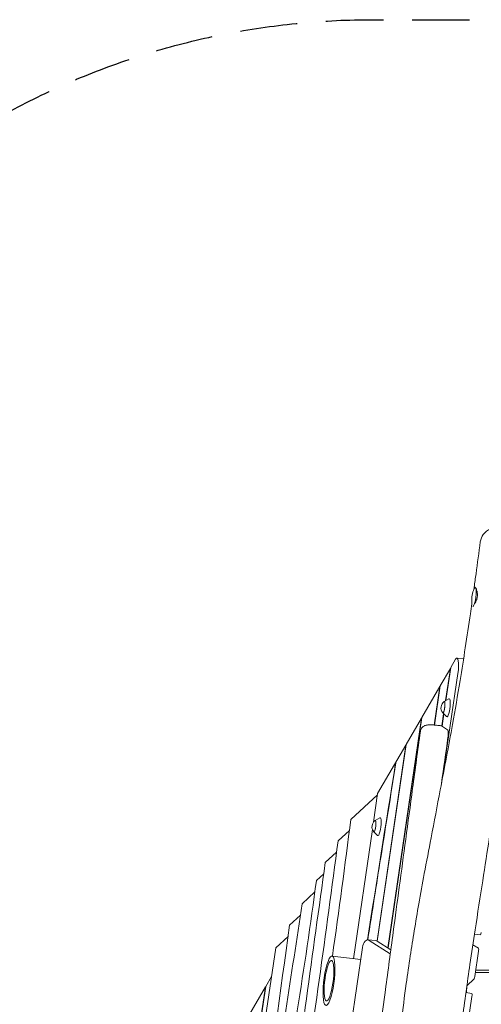
# Model space of a CAD drawing. Units: millimetres. Extents: x -6429 to 3955, y -7307 to 7440.
# Drawn here: x -1730 to -710, y 5266 to 7440 of the extents above; entities that cross this region are included whole.
import ezdxf

# ---------------------------------------------------------------- set-up
doc = ezdxf.new("R2010")
doc.units = ezdxf.units.MM
doc.header["$LTSCALE"] = 20
doc.linetypes.add('HIDDEN', pattern=[9.525, 6.35, -3.175])
doc.layers.add('2d', color=230, linetype='Continuous')
doc.layers.add('EN-SafetyZone', color=93, linetype='HIDDEN')

msp = doc.modelspace()

# ---------------------------------------------------------------- linework, layer by layer
at = {"layer": '2d', "lineweight": 0}
for p, q in [((-777.4, 6009), (-766.7, 6027.4)), ((-749.2, 6028.2), (-763.6, 6030)), ((-800.8, 5968.6), (-778.2, 6007.5)), ((-778.2, 6007.5), (-788.9, 5936.1)), ((-788.2, 5936.5), (-777.4, 6009)), ((-778.2, 6007.5), (-777.6, 6007.5)), ((-761.6, 5996.4), (-795.4, 5766.2)), ((-841.2, 5899), (-801.7, 5967.1)), ((-801.7, 5967.1), (-814.4, 5882.3)), ((-813.7, 5882.2), (-800.8, 5968.6)), ((-801.7, 5967.1), (-801.1, 5967.1)), ((-792.1, 5934.3), (-781.7, 5940.2)), ((-842.1, 5897.6), (-916.6, 5390.3)), ((-916, 5389.9), (-841.2, 5899)), ((-875.8, 5839.6), (-842.1, 5897.6)), ((-842.1, 5897.6), (-841.5, 5897.5)), ((-793.2, 5907.2), (-797.2, 5880.2)), ((-796.7, 5879.8), (-792.6, 5906.7)), ((-795.2, 5909.2), (-786.6, 5900.9)), ((-797.7, 5880.5), (-784.4, 5871.5)), ((-876.6, 5838.1), (-940.4, 5405.5)), ((-939.8, 5405.1), (-875.8, 5839.6)), ((-939, 5730.8), (-876.6, 5838.1)), ((-876.6, 5838.1), (-876, 5838.1)), ((-899.4, 5799), (-898.8, 5798.5)), ((-998.4, 5673.9), (-939.3, 5728.3)), ((-948.2, 5667.8), (-939, 5730.8)), ((-944.7, 5671.6), (-934.3, 5677.5)), ((-1026.5, 5626.3), (-1001.5, 5649.3)), ((-992.5, 5366.3), (-950.6, 5651.7)), ((-947.8, 5646.5), (-939.2, 5638.2)), ((-1054.7, 5578.5), (-1029.7, 5601.5)), ((-1074.3, 5538.6), (-1058.2, 5553.5)), ((-1106, 5487.7), (-1077.7, 5513.7)), ((-1133.6, 5440.4), (-1109.8, 5462.4)), ((-1164.1, 5390.6), (-1137.1, 5415.4)), ((-711.8, 5419), (-725, 5420.6)), ((-960.6, 5407.8), (-942.8, 5406.3)), ((-911.1, 5376.9), (-957.9, 5406.8)), ((-909.9, 5386), (-940.1, 5405.3)), ((-728.6, 5396.7), (-716.3, 5389.5)), ((-1217.2, 5029.1), (-1164.1, 5390.6)), ((-1039.8, 5372.2), (-976.4, 5364.3)), ((-972.5, 5391), (-997.5, 5220.4)), ((-716, 5382.8), (-724.2, 5327.1)), ((722.8, 5336), (-722.9, 5336)), ((722.1, 5341), (-722.2, 5341)), ((-1186.2, 5305.2), (-1173.4, 5327.2)), ((-725.8, 5322.1), (-741.8, 5306.4)), ((-1187, 5303.8), (-1227.8, 5031.7)), ((-1227.1, 5031.6), (-1186.2, 5305.2)), ((-1226.4, 5236), (-1187, 5303.8)), ((-1187, 5303.8), (-1186.4, 5303.7)), ((-731.1, 5289.7), (-744, 5291.4)), ((-730.7, 5283), (-748.3, 5163.3))]:
    msp.add_line(p, q, dxfattribs=at)
for centre, radius, start, end in [((-656.2, 6156.1), 75, 161.7239, 184.0261), ((-782.1, 5920.3), 17, 126.7159, 219.034), ((-934.6, 5657.6), 17, 126.7159, 219.034)]:
    msp.add_arc(centre, radius, start, end, dxfattribs=at)
for centre, major_axis, ratio, start_param, end_param in [((-726.1, 6164.9), (-2.6, -20.8), 0.206375, 0.084021, 2.466924), ((-726.1, 6164.9), (2.6, 20.8), 0.206375, -0.674669, 0.808334), ((-726.1, 6164.9), (-2.6, -20.8), 0.206375, -0.808334, -0.674669), ((-726.1, 6164.9), (-2.6, -20.8), 0.206375, -0.674669, -0.644527), ((-783.5, 5920.5), (-2.5, -19.9), 0.206375, -0.152661, 3.067015), ((-783.5, 5920.5), (2.5, 19.9), 0.206375, -0.074577, 0.152661), ((-793.3, 5921.7), (-1.6, -12.7), 0.206375, -0.422258, 3.067015), ((-793.3, 5921.7), (1.6, 12.7), 0.206375, -0.074577, 0.422258), ((-936.1, 5657.8), (-2.5, -19.9), 0.206375, -0.152661, 3.294253), ((-945.8, 5659), (-1.6, -12.7), 0.206375, -0.422258, 3.563851), ((-962.3, 5387.8), (1.7, 19.9), 0.526909, -0.270373, 1.45542), ((-944.5, 5386.3), (1.7, 19.9), 0.526909, -0.270373, 0), ((-1046.6, 5317.6), (-6.8, -54.6), 0.206375, -5.586394550835999, 0.6967907563435864), ((-725.3, 5327.9), (-0.74, -5.95), 0.206375, 0.252684, 1.467102), ((-755.3, 5281.2), (6.8, 54.6), 0.206375, -1.360936, -1.118229)]:
    msp.add_ellipse(centre, major_axis=major_axis, ratio=ratio, start_param=start_param, end_param=end_param, dxfattribs=at)
at = {"layer": '2d', "lineweight": 0, "extrusion": (0, 0, -1)}
for centre, major_axis, start_param, end_param in [((-767.4, 6000.3), (3.7, 29.8), -0.452075, 1.674491), ((-793.3, 5921.7), (1.6, 12.4), 0.074577, 3.337247), ((-793.3, 5921.7), (1.6, 12.4), -0.195654, 0.074577), ((-945.8, 5659), (1.6, 12.4), -0.195654, 3.337247), ((-711.1, 5424.9), (-0.74, -5.95), -1.467102, 0), ((-717.2, 5383.6), (0.74, 5.95), 0.087655, 1.674491), ((-1046.6, 5317.6), (5.6, 44.7), -3.838383, 2.444802), ((-731.8, 5283.8), (0.74, 5.95), 0, 1.674491)]:
    msp.add_ellipse(centre, major_axis=major_axis, ratio=0.206375, start_param=start_param, end_param=end_param, dxfattribs=at)
at = {"layer": '2d', "lineweight": 0}
for points, knots in [([(-584, 6308), (-587.6, 6312.1), (-592, 6315.3), (-602.5, 6320.9), (-608.9, 6323.2), (-621.9, 6326.1), (-628.2, 6327), (-640.8, 6327.5), (-647, 6327.3), (-659.2, 6326.1), (-665.5, 6324.9), (-677.8, 6321.5), (-683.9, 6319.1), (-695.7, 6312.7), (-701.2, 6308.4), (-708.9, 6298.4), (-711.5, 6293.1), (-712.2, 6287.1)], [-2.048964, -2.048964, -2.048964, -2.048964, 14.93522, 14.93522, 34.311002, 34.311002, 50.852974, 50.852974, 66.50071, 66.50071, 83.391572, 83.391572, 103.116625, 103.116625, 126.682281, 126.682281, 144.731605, 144.731605, 144.731605, 144.731605]), ([(-726.3, 6182.5), (-726.1, 6183.9), (-726, 6185.3), (-724.4, 6196.5), (-723, 6206.4), (-718.5, 6239.8), (-715.3, 6263.5), (-712.2, 6287.1)], [5.788949, 5.788949, 5.788949, 5.788949, 10.000001, 10.000001, 40.000032, 40.000032, 111.97391, 111.97391, 111.97391, 111.97391]), ([(-726.1, 6183), (-726, 6183.6), (-725.8, 6184.1), (-725.6, 6184.8), (-725.5, 6185.1), (-725.3, 6185.5), (-725.2, 6185.7), (-724.9, 6186.2), (-724.6, 6186.4), (-724.2, 6186.5), (-724.1, 6186.5), (-723.8, 6186.5), (-723.7, 6186.5), (-723.5, 6186.4)], [0.16493897, 0.16493897, 0.16493897, 0.16493897, 0.16785983, 0.16785983, 0.16972111, 0.16972111, 0.17158239, 0.17158239, 0.17530495, 0.17530495, 0.17716623, 0.17716623, 0.1790275, 0.1790275, 0.1790275, 0.1790275]), ([(-723.5, 6186.4), (-723.4, 6186.3), (-723.2, 6186.2), (-722.9, 6185.9), (-722.8, 6185.7), (-722.3, 6185.1), (-721.9, 6184.6), (-721.5, 6183.6), (-721.3, 6183.3), (-721, 6182.5), (-720.8, 6182.1), (-720.4, 6180.9), (-720.1, 6179.9), (-719.7, 6178.4), (-719.6, 6177.9), (-719.3, 6176.9), (-719.2, 6176.3), (-719, 6174.6), (-718.8, 6173.5), (-718.7, 6171.6), (-718.7, 6171), (-718.6, 6169.8), (-718.6, 6169.2), (-718.7, 6167.9), (-718.7, 6167.3), (-718.8, 6166), (-718.9, 6165.4), (-719.2, 6163.6), (-719.4, 6162.4), (-719.8, 6160.6), (-720, 6160), (-720.4, 6158.9), (-720.5, 6158.4), (-721.1, 6156.8), (-721.6, 6155.8), (-722.3, 6154.4), (-722.5, 6154), (-723, 6153.2), (-723.3, 6152.8), (-723.8, 6152.1), (-724, 6151.8), (-724.3, 6151.4), (-724.4, 6151.3), (-724.5, 6151.2)], [0.05956093, 0.05956093, 0.05956093, 0.05956093, 0.06143298, 0.06143298, 0.06330504, 0.06330504, 0.06704914, 0.06704914, 0.06892119, 0.06892119, 0.07079324, 0.07079324, 0.07453734, 0.07453734, 0.07640939, 0.07640939, 0.07828145, 0.07828145, 0.08202555, 0.08202555, 0.0838976, 0.0838976, 0.08576965, 0.08576965, 0.0876417, 0.0876417, 0.08951375, 0.08951375, 0.09325785, 0.09325785, 0.09512991, 0.09512991, 0.09700196, 0.09700196, 0.10074606, 0.10074606, 0.10261811, 0.10261811, 0.10449016, 0.10449016, 0.10636221, 0.10636221, 0.10683626, 0.10683626, 0.10683626, 0.10683626]), ([(-1011.4, 4338.7), (-1011.1, 4340.3), (-1010.8, 4342), (-1008.6, 4353.5), (-1006.8, 4363.3), (-999.5, 4402.5), (-994.1, 4431.8), (-981.8, 4497.9), (-975.2, 4534.7), (-963.6, 4600.9), (-958.6, 4630.3), (-950.2, 4682.9), (-946.6, 4705.9), (-940.4, 4748.8), (-937.7, 4768.7), (-932.5, 4808.3), (-930.1, 4828.2), (-925.1, 4870.1), (-922.6, 4892.2), (-917.3, 4940.1), (-914.5, 4966), (-908.3, 5025.9), (-904.8, 5060), (-896.7, 5138.2), (-891.9, 5182.3), (-883.3, 5254.7), (-879.8, 5283), (-873.1, 5331.7), (-870.1, 5352.2), (-864.2, 5391), (-861.3, 5409.4), (-854.9, 5447.7), (-851.5, 5467.6), (-844.1, 5509.7), (-840, 5531.9), (-831, 5580.5), (-826, 5606.8), (-814.2, 5668.5), (-807.4, 5703.9), (-791.4, 5787.3), (-782.3, 5835.4), (-767.9, 5915.8), (-762.3, 5948), (-753, 6004.5), (-749.1, 6028.7), (-741.5, 6078), (-737.7, 6103.1), (-733, 6135.4), (-732, 6142.6), (-731, 6149.9)], [4.86632, 4.86632, 4.86632, 4.86632, 10.000001, 10.000001, 40.000015, 40.000015, 130.000299, 130.000299, 242.506884, 242.506884, 332.601778, 332.601778, 402.959042, 402.959042, 463.382952, 463.382952, 523.639558, 523.639558, 590.805537, 590.805537, 669.129425, 669.129425, 772.631444, 772.631444, 906.336801, 906.336801, 992.350641, 992.350641, 1054.617055, 1054.617055, 1110.813348, 1110.813348, 1171.521624, 1171.521624, 1239.636154, 1239.636154, 1320.268705, 1320.268705, 1428.883124, 1428.883124, 1576.289589, 1576.289589, 1674.922571, 1674.922571, 1748.93047, 1748.93047, 1825.340928, 1825.340928, 1847.450523, 1847.450523, 1847.450523, 1847.450523]), ([(-886.7, 4275.6), (-882.8, 4301.9), (-878.9, 4328.7), (-867.8, 4403.9), (-861.1, 4449.7), (-845.9, 4554.1), (-837.4, 4612.4), (-823.8, 4708.1), (-818.8, 4744), (-810.7, 4802), (-807.8, 4822.9), (-797.4, 4898), (-790.4, 4950.1), (-775, 5064), (-767.7, 5118.7), (-755.4, 5209.3), (-749.7, 5251.3), (-740.8, 5313.7), (-738, 5333.4), (-731.2, 5379.2), (-727.4, 5404.5), (-718.1, 5466.2), (-712.4, 5503), (-697, 5602.1), (-686.7, 5667.7), (-665.9, 5802.3), (-656.8, 5861.4), (-641.3, 5965), (-634.7, 6009.8), (-626.1, 6068.5), (-624, 6083.2), (-621.8, 6098)], [5008.044045, 5008.044045, 5008.044045, 5008.044045, 5022.136269, 5022.136269, 5046.896198, 5046.896198, 5076.933514, 5076.933514, 5097.274078, 5097.274078, 5108.784121, 5108.784121, 5138.523485, 5138.523485, 5169.165723, 5169.165723, 5194.621671, 5194.621671, 5207.179119, 5207.179119, 5223.117488, 5223.117488, 5245.810285, 5245.810285, 5286.539999, 5286.539999, 5319.009658, 5319.009658, 5342.993157, 5342.993157, 5350.954225, 5350.954225, 5350.954225, 5350.954225]), ([(-844.6, 5868.6), (-844.4, 5869.7), (-844.1, 5870.9), (-843.3, 5873.1), (-842.7, 5874.1), (-841.4, 5876.1), (-840.7, 5876.9), (-839, 5878.5), (-838.1, 5879.2), (-836.3, 5880.3), (-835.4, 5880.7), (-833.6, 5881.4), (-832.8, 5881.7), (-831.2, 5882), (-830.4, 5882.2), (-828.6, 5882.4), (-827.6, 5882.5), (-825, 5882.6), (-823.4, 5882.7), (-820, 5882.6), (-818.2, 5882.5), (-814.8, 5882.3), (-813.1, 5882.2), (-809.6, 5881.9), (-807.9, 5881.7), (-804.3, 5881.4), (-802.5, 5881.2), (-799.8, 5880.8), (-798.9, 5880.7), (-798, 5880.6)], [0, 0, 0, 0, 3.613623, 3.613623, 7.24903, 7.24903, 10.892872, 10.892872, 14.528512, 14.528512, 18.100528, 18.100528, 21.615475, 21.615475, 25.468411, 25.468411, 30.650486, 30.650486, 38.332422, 38.332422, 45.45277, 45.45277, 51.570346, 51.570346, 57.37906, 57.37906, 63.035196, 63.035196, 65.778516, 65.778516, 65.778516, 65.778516]), ([(-784.4, 5871.5), (-784.2, 5871.4), (-784, 5871.2), (-783.8, 5870.7), (-783.7, 5870.6), (-783.6, 5870.2), (-783.5, 5870), (-783.3, 5869.3), (-783.2, 5868.7), (-783.1, 5867.8), (-783.1, 5867.5), (-783, 5866.8), (-783, 5866.4), (-782.9, 5865.3), (-782.9, 5864.5), (-782.9, 5863.2), (-782.9, 5862.8), (-783, 5861.9), (-783, 5861.5), (-783.1, 5860.1), (-783.2, 5859.2), (-783.3, 5857.2), (-783.5, 5856.3), (-783.6, 5855.3)], [0, 0, 0, 0, 0.00286794, 0.00286794, 0.00430191, 0.00430191, 0.00573588, 0.00573588, 0.00860382, 0.00860382, 0.01003779, 0.01003779, 0.01147176, 0.01147176, 0.0143397, 0.0143397, 0.01577367, 0.01577367, 0.01720764, 0.01720764, 0.02007558, 0.02007558, 0.02294352, 0.02294352, 0.02294352, 0.02294352]), ([(-1069.9, 4282.8), (-1069.3, 4286), (-1068.8, 4289.3), (-1066.5, 4302.4), (-1064.9, 4312.2), (-1058.3, 4351.5), (-1053.4, 4380.9), (-1042.3, 4449), (-1036.2, 4487.5), (-1024, 4565.5), (-1018, 4605), (-1006.1, 4683.9), (-1000.3, 4723.4), (-989.3, 4799.7), (-984.1, 4836.5), (-973.8, 4910.1), (-968.7, 4947), (-957.2, 5031.4), (-950.8, 5078.9), (-936.9, 5183.4), (-929.3, 5240.4), (-916.1, 5339.8), (-910.4, 5382.2), (-900.3, 5457.9), (-895.8, 5491.2), (-886.5, 5559.6), (-881.8, 5594.7), (-871.9, 5667.4), (-866.8, 5705), (-856, 5784.6), (-850.3, 5826.6), (-844.6, 5868.6)], [0, 0, 0, 0, 10, 10, 40.000012, 40.000012, 130.000319, 130.000319, 247.746364, 247.746364, 368.013585, 368.013585, 488.386057, 488.386057, 600.5528, 600.5528, 712.930278, 712.930278, 857.678835, 857.678835, 1031.326485, 1031.326485, 1160.162847, 1160.162847, 1261.457804, 1261.457804, 1368.104889, 1368.104889, 1482.267386, 1482.267386, 1609.727293, 1609.727293, 1609.727293, 1609.727293]), ([(-898.8, 5798.5), (-910.6, 5723.9), (-921.5, 5656.2), (-941.8, 5529.4), (-951.2, 5470.1), (-960.7, 5407.8)], [0, 0, 0, 0, 0.125, 0.125, 0.2387176, 0.2387176, 0.2387176, 0.2387176]), ([(-1118.7, 4973.8), (-1116.8, 4986.9), (-1084.1, 5203.7), (-1053.4, 5421.2), (-1026.5, 5626.3)], [0.733347, 0.733347, 0.733347, 0.733347, 0.74664, 0.9538578, 0.9538578, 0.9538578, 0.9538578]), ([(-1182.9, 4977.9), (-1181.1, 4990.5), (-1156.7, 5160.8), (-1129.4, 5330.2), (-1106, 5487.7)], [0.7216757, 0.7216757, 0.7216757, 0.7216757, 0.7344101, 0.8945088, 0.8945088, 0.8945088, 0.8945088])]:
    msp.add_open_spline(points, degree=3, knots=knots, dxfattribs=at)
for points in [[(-798, 5880.6), (-797.9, 5880.6), (-797.8, 5880.5), (-797.7, 5880.5)], [(-797.9, 5753.5), (-793.1, 5787.4), (-788.3, 5821.4), (-783.6, 5855.3)], [(-899.4, 5799), (-921.8, 5656.6), (-941.2, 5538.9), (-961.4, 5407.8)], [(-1039, 5372.1), (-1024.6, 5472.4), (-1010.9, 5572.9), (-998.4, 5673.9)], [(-1138, 4976.2), (-1109.6, 5176.7), (-1083, 5378), (-1054.7, 5578.5)], [(-1161.8, 4964), (-1131.9, 5155.4), (-1100.2, 5346.1), (-1074.3, 5538.6)], [(-1196.5, 4995.4), (-1174.7, 5143.4), (-1154.1, 5291.9), (-1133.6, 5440.4)]]:
    msp.add_open_spline(points, degree=3, dxfattribs=at)
at = {"layer": 'EN-SafetyZone', "flags": 128}
msp.add_lwpolyline([(2160.2, -5248.5, -0.946534), (-2143, -5291.8), (-2794.4, -3782.6, -0.197969), (-2819.9, -2242, -0.004466), (-2892.3, -1920.3), (-2976.8, -1231.4), (-2993.1, -1098.9, -0.094136), (-2956.4, -540.2), (-2739, 299.8, -0.18098), (-2225.3, 1217.2), (-2225.3, 1884.3, -0.054754), (-2498.3, 2131.6), (-3585.4, 2273.1, -0.192756), (-4717.6, 2906.9), (-5552.1, 3010.9, -0.414397), (-6421, 4127.3), (-6358.7, 4625.7, -0.413936), (-5243.3, 5494.1), (-4418.8, 5391.4, -0.196544), (-3143.3, 5735.6), (-2657.1, 5674.8), (-2626.3, 5944.6, -0.381258), (-950.2, 7440), (948.5, 7440, -0.343789), (2584.6, 6164.2, -0.314142), (3732.6, 4889.5), (3943.7, 3202.1, -0.316014), (3135.7, 1679.2, -0.038011), (3078.8, 1458.7, -0.324747), (3932.9, -83.1), (3749.5, -1578, -0.248911), (2943.8, -2730.7, -0.133861), (2793.5, -3783.6)], format="xyb", close=True, dxfattribs=at)

doc.saveas('drawing.dxf')
